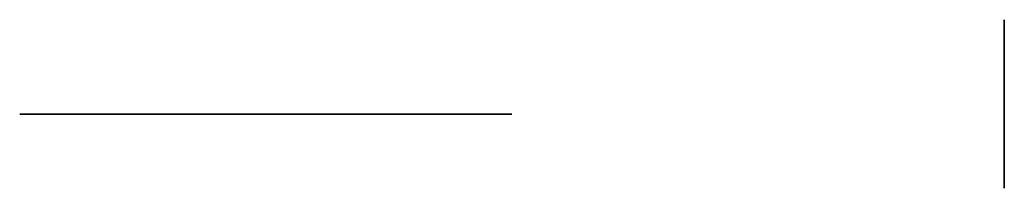
# Model space of a CAD drawing. Units: millimetres. Extents: x -353 to 348, y -527 to 903.
# Drawn here: x -252 to -182, y 647 to 659 of the extents above; entities that cross this region are included whole.
import ezdxf

# ---------------------------------------------------------------- set-up
doc = ezdxf.new("R2010")
doc.units = ezdxf.units.MM
doc.header["$MEASUREMENT"] = 0
doc.layers.add('Predeterminado', color=7, linetype='Continuous')

msp = doc.modelspace()

# ---------------------------------------------------------------- linework, layer by layer
at = {"layer": 'Predeterminado'}
for p, q in [((-181.91, 659.142, -3.007), (-181.91, 659.149, -3.215)), ((-181.91, 659.149, -3.215), (-181.91, 659.149, -3.424)), ((-181.91, 659.149, -3.424), (-181.91, 659.142, -3.632)), ((-181.91, 659.128, -2.799), (-181.91, 659.142, -3.007)), ((-181.91, 659.142, -3.632), (-181.91, 659.128, -3.839)), ((-181.91, 659.106, -2.592), (-181.91, 659.128, -2.799)), ((-181.91, 659.128, -3.839), (-181.91, 659.106, -4.047)), ((-181.91, 659.077, -2.386), (-181.91, 659.106, -2.592)), ((-181.91, 659.106, -4.047), (-181.91, 659.077, -4.253)), ((-181.91, 659.041, -2.181), (-181.91, 659.077, -2.386)), ((-181.91, 659.077, -4.253), (-181.91, 659.041, -4.458)), ((-181.91, 658.998, -1.977), (-181.91, 659.041, -2.181)), ((-181.91, 659.041, -4.458), (-181.91, 658.998, -4.662)), ((-181.91, 658.948, -1.775), (-181.91, 658.998, -1.977)), ((-181.91, 658.998, -4.662), (-181.91, 658.948, -4.864)), ((-181.91, 658.891, -1.575), (-181.91, 658.948, -1.775)), ((-181.91, 658.948, -4.864), (-181.91, 658.891, -5.064)), ((-181.91, 658.827, -1.376), (-181.91, 658.891, -1.575)), ((-181.91, 658.891, -5.064), (-181.91, 658.827, -5.262)), ((-181.91, 658.756, -1.181), (-181.91, 658.827, -1.376)), ((-181.91, 658.827, -5.262), (-181.91, 658.756, -5.458)), ((-181.91, 658.678, -0.987), (-181.91, 658.756, -1.181)), ((-181.91, 658.756, -5.458), (-181.91, 658.678, -5.652)), ((-181.91, 658.594, -0.797), (-181.91, 658.678, -0.987)), ((-181.91, 658.678, -5.652), (-181.91, 658.594, -5.842)), ((-181.91, 658.503, -0.609), (-181.91, 658.594, -0.797)), ((-181.91, 658.594, -5.842), (-181.91, 658.503, -6.029)), ((-181.91, 658.406, -0.425), (-181.91, 658.503, -0.609)), ((-181.91, 658.503, -6.029), (-181.91, 658.406, -6.214)), ((-181.91, 658.302, -0.245), (-181.91, 658.406, -0.425)), ((-181.91, 658.406, -6.214), (-181.91, 658.302, -6.394)), ((-181.91, 658.193, -0.068), (-181.91, 658.302, -0.245)), ((-181.91, 658.302, -6.394), (-181.91, 658.193, -6.571)), ((-181.91, 658.077, 0.105), (-181.91, 658.193, -0.068)), ((-181.91, 658.193, -6.571), (-181.91, 658.077, -6.744)), ((-181.91, 657.955, 0.274), (-181.91, 658.077, 0.105)), ((-181.91, 658.077, -6.744), (-181.91, 657.955, -6.913)), ((-181.91, 657.827, 0.439), (-181.91, 657.955, 0.274)), ((-181.91, 657.955, -6.913), (-181.91, 657.827, -7.078)), ((-181.91, 657.694, 0.599), (-181.91, 657.827, 0.439)), ((-181.91, 657.827, -7.078), (-181.91, 657.694, -7.238)), ((-181.91, 657.555, 0.754), (-181.91, 657.694, 0.599)), ((-181.91, 657.694, -7.238), (-181.91, 657.555, -7.393)), ((-181.91, 657.644, -3.085), (-181.91, 657.65, -3.241)), ((-181.91, 657.65, -3.241), (-181.91, 657.65, -3.398)), ((-181.91, 657.65, -3.398), (-181.91, 657.644, -3.554)), ((-181.91, 657.633, -2.929), (-181.91, 657.644, -3.085)), ((-181.91, 657.644, -3.554), (-181.91, 657.633, -3.709)), ((-181.91, 657.617, -2.774), (-181.91, 657.633, -2.929)), ((-181.91, 657.633, -3.709), (-181.91, 657.617, -3.865)), ((-181.91, 657.595, -2.619), (-181.91, 657.617, -2.774)), ((-181.91, 657.617, -3.865), (-181.91, 657.595, -4.02)), ((-181.91, 657.568, -2.465), (-181.91, 657.595, -2.619)), ((-181.91, 657.595, -4.02), (-181.91, 657.568, -4.173)), ((-181.91, 657.536, -2.313), (-181.91, 657.568, -2.465)), ((-181.91, 657.568, -4.173), (-181.91, 657.536, -4.326)), ((-181.91, 657.411, 0.905), (-181.91, 657.555, 0.754)), ((-181.91, 657.555, -7.393), (-181.91, 657.411, -7.544)), ((-181.91, 657.499, -2.161), (-181.91, 657.536, -2.313)), ((-181.91, 657.536, -4.326), (-181.91, 657.499, -4.478)), ((-181.91, 657.456, -2.011), (-181.91, 657.499, -2.161)), ((-181.91, 657.499, -4.478), (-181.91, 657.456, -4.628)), ((-181.91, 657.408, -1.862), (-181.91, 657.456, -2.011)), ((-181.91, 657.456, -4.628), (-181.91, 657.408, -4.777)), ((-181.91, 657.262, 1.05), (-181.91, 657.411, 0.905)), ((-181.91, 657.411, -7.544), (-181.91, 657.262, -7.689)), ((-181.91, 657.355, -1.715), (-181.91, 657.408, -1.862)), ((-181.91, 657.408, -4.777), (-181.91, 657.355, -4.924)), ((-181.91, 657.296, -1.57), (-181.91, 657.355, -1.715)), ((-181.91, 657.355, -4.924), (-181.91, 657.296, -5.069)), ((-181.91, 657.233, -1.427), (-181.91, 657.296, -1.57)), ((-181.91, 657.296, -5.069), (-181.91, 657.233, -5.211)), ((-181.91, 657.108, 1.19), (-181.91, 657.262, 1.05)), ((-181.91, 657.262, -7.689), (-181.91, 657.108, -7.829)), ((-181.91, 657.165, -1.287), (-181.91, 657.233, -1.427)), ((-181.91, 657.233, -5.211), (-181.91, 657.165, -5.352)), ((-181.91, 657.092, -1.149), (-181.91, 657.165, -1.287)), ((-181.91, 657.165, -5.352), (-181.91, 657.092, -5.49)), ((-181.91, 656.949, 1.325), (-181.91, 657.108, 1.19)), ((-181.91, 657.108, -7.829), (-181.91, 656.949, -7.964)), ((-181.91, 657.014, -1.013), (-181.91, 657.092, -1.149)), ((-181.91, 657.092, -5.49), (-181.91, 657.014, -5.626)), ((-181.91, 656.932, -0.881), (-181.91, 657.014, -1.013)), ((-181.91, 657.014, -5.626), (-181.91, 656.932, -5.758)), ((-181.91, 656.786, 1.454), (-181.91, 656.949, 1.325)), ((-181.91, 656.949, -7.964), (-181.91, 656.786, -8.093)), ((-181.91, 656.845, -0.751), (-181.91, 656.932, -0.881)), ((-181.91, 656.932, -5.758), (-181.91, 656.845, -5.888)), ((-181.91, 656.754, -0.624), (-181.91, 656.845, -0.751)), ((-181.91, 656.845, -5.888), (-181.91, 656.754, -6.015)), ((-181.91, 656.618, 1.577), (-181.91, 656.786, 1.454)), ((-181.91, 656.786, -8.093), (-181.91, 656.618, -8.216)), ((-181.91, 656.658, -0.501), (-181.91, 656.754, -0.624)), ((-181.91, 656.754, -6.015), (-181.91, 656.658, -6.138)), ((-181.91, 656.558, -0.381), (-181.91, 656.658, -0.501)), ((-181.91, 656.658, -6.138), (-181.91, 656.558, -6.258)), ((-181.91, 656.446, 1.695), (-181.91, 656.618, 1.577)), ((-181.91, 656.618, -8.216), (-181.91, 656.446, -8.333)), ((-181.91, 656.454, -0.264), (-181.91, 656.558, -0.381)), ((-181.91, 656.558, -6.258), (-181.91, 656.454, -6.375)), ((-181.91, 656.346, -0.151), (-181.91, 656.454, -0.264)), ((-181.91, 656.454, -6.375), (-181.91, 656.346, -6.488)), ((-181.91, 656.27, 1.806), (-181.91, 656.446, 1.695)), ((-181.91, 656.446, -8.333), (-181.91, 656.27, -8.445)), ((-181.91, 656.234, -0.042), (-181.91, 656.346, -0.151)), ((-181.91, 656.346, -6.488), (-181.91, 656.234, -6.597)), ((-181.91, 656.09, 1.911), (-181.91, 656.27, 1.806)), ((-181.91, 656.27, -8.445), (-181.91, 656.09, -8.55)), ((-181.91, 656.119, 0.063), (-181.91, 656.234, -0.042)), ((-181.91, 656.234, -6.597), (-181.91, 656.119, -6.702)), ((-181.91, 655.999, 0.164), (-181.91, 656.119, 0.063)), ((-181.91, 656.119, -6.702), (-181.91, 655.999, -6.803)), ((-181.91, 655.907, 2.01), (-181.91, 656.09, 1.911)), ((-181.91, 656.09, -8.55), (-181.91, 655.907, -8.649)), ((-181.91, 655.877, 0.261), (-181.91, 655.999, 0.164)), ((-181.91, 655.999, -6.803), (-181.91, 655.877, -6.899)), ((-181.91, 655.72, 2.102), (-181.91, 655.907, 2.01)), ((-181.91, 655.907, -8.649), (-181.91, 655.72, -8.741)), ((-181.91, 655.751, 0.353), (-181.91, 655.877, 0.261)), ((-181.91, 655.877, -6.899), (-181.91, 655.751, -6.992)), ((-181.91, 655.622, 0.441), (-181.91, 655.751, 0.353)), ((-181.91, 655.751, -6.992), (-181.91, 655.622, -7.08)), ((-181.91, 655.53, 2.188), (-181.91, 655.72, 2.102)), ((-181.91, 655.72, -8.741), (-181.91, 655.53, -8.827)), ((-181.91, 655.49, 0.525), (-181.91, 655.622, 0.441)), ((-181.91, 655.622, -7.08), (-181.91, 655.49, -7.163)), ((-181.91, 655.338, 2.268), (-181.91, 655.53, 2.188)), ((-181.91, 655.53, -8.827), (-181.91, 655.338, -8.906)), ((-181.91, 655.355, 0.603), (-181.91, 655.49, 0.525)), ((-181.91, 655.49, -7.163), (-181.91, 655.355, -7.242)), ((-181.91, 655.218, 0.678), (-181.91, 655.355, 0.603)), ((-181.91, 655.355, -7.242), (-181.91, 655.218, -7.316)), ((-181.91, 655.142, 2.34), (-181.91, 655.338, 2.268)), ((-181.91, 655.338, -8.906), (-181.91, 655.142, -8.979)), ((-181.91, 655.078, 0.747), (-181.91, 655.218, 0.678)), ((-181.91, 655.218, -7.316), (-181.91, 655.078, -7.386)), ((-181.91, 654.945, 2.406), (-181.91, 655.142, 2.34)), ((-181.91, 655.142, -8.979), (-181.91, 654.945, -9.045)), ((-181.91, 654.935, 0.811), (-181.91, 655.078, 0.747)), ((-181.91, 655.078, -7.386), (-181.91, 654.935, -7.45)), ((-181.91, 654.745, 2.465), (-181.91, 654.945, 2.406)), ((-181.91, 654.945, -9.045), (-181.91, 654.745, -9.104)), ((-181.91, 654.791, 0.871), (-181.91, 654.935, 0.811)), ((-181.91, 654.935, -7.45), (-181.91, 654.791, -7.51)), ((-181.91, 654.644, 0.925), (-181.91, 654.791, 0.871)), ((-181.91, 654.791, -7.51), (-181.91, 654.644, -7.564)), ((-181.91, 654.543, 2.517), (-181.91, 654.745, 2.465)), ((-181.91, 654.745, -9.104), (-181.91, 654.543, -9.155)), ((-181.91, 654.496, 0.975), (-181.91, 654.644, 0.925)), ((-181.91, 654.644, -7.564), (-181.91, 654.496, -7.613)), ((-181.91, 654.34, 2.561), (-181.91, 654.543, 2.517)), ((-181.91, 654.543, -9.155), (-181.91, 654.34, -9.2)), ((-181.91, 654.346, 1.019), (-181.91, 654.496, 0.975)), ((-181.91, 654.496, -7.613), (-181.91, 654.346, -7.658)), ((-181.91, 654.195, 1.058), (-181.91, 654.346, 1.019)), ((-181.91, 654.346, -7.658), (-181.91, 654.195, -7.696)), ((-181.91, 654.135, 2.599), (-181.91, 654.34, 2.561)), ((-181.91, 654.34, -9.2), (-181.91, 654.135, -9.238)), ((-181.91, 654.043, 1.091), (-181.91, 654.195, 1.058)), ((-181.91, 654.195, -7.696), (-181.91, 654.043, -7.73)), ((-181.91, 653.929, 2.63), (-181.91, 654.135, 2.599)), ((-181.91, 654.135, -9.238), (-181.91, 653.929, -9.269)), ((-181.91, 653.889, 1.12), (-181.91, 654.043, 1.091)), ((-181.91, 654.043, -7.73), (-181.91, 653.889, -7.758)), ((-181.91, 653.722, 2.653), (-181.91, 653.929, 2.63)), ((-181.91, 653.929, -9.269), (-181.91, 653.722, -9.292)), ((-181.91, 653.734, 1.143), (-181.91, 653.889, 1.12)), ((-181.91, 653.889, -7.758), (-181.91, 653.734, -7.781)), ((-181.91, 653.579, 1.16), (-181.91, 653.734, 1.143)), ((-181.91, 653.734, -7.781), (-181.91, 653.579, -7.799)), ((-181.91, 653.515, 2.67), (-181.91, 653.722, 2.653)), ((-181.91, 653.722, -9.292), (-181.91, 653.515, -9.308)), ((-181.91, 653.423, 1.172), (-181.91, 653.579, 1.16)), ((-181.91, 653.579, -7.799), (-181.91, 653.423, -7.811)), ((-181.91, 653.306, 2.679), (-181.91, 653.515, 2.67)), ((-181.91, 653.515, -9.308), (-181.91, 653.306, -9.317)), ((-181.91, 653.267, 1.179), (-181.91, 653.423, 1.172)), ((-181.91, 653.423, -7.811), (-181.91, 653.267, -7.818)), ((-181.91, 653.098, 2.68), (-181.91, 653.306, 2.679)), ((-181.91, 653.306, -9.317), (-181.91, 653.098, -9.319)), ((-181.91, 653.111, 1.18), (-181.91, 653.267, 1.179)), ((-181.91, 653.267, -7.818), (-181.91, 653.111, -7.819)), ((-181.91, 652.955, 1.176), (-181.91, 653.111, 1.18)), ((-181.91, 653.111, -7.819), (-181.91, 652.955, -7.815)), ((-250.91, 652.421, -33.319), (-251.91, 652.421, -33.319)), ((-251.91, 652.421, -33.319), (-251.91, 652.421, 11.681)), ((-251.91, 652.421, 11.681), (-251.907, 652.421, 11.856)), ((-251.907, 652.421, 11.856), (-251.897, 652.421, 12.031)), ((-251.897, 652.421, 12.031), (-251.882, 652.421, 12.206)), ((-251.882, 652.421, 12.206), (-251.861, 652.421, 12.38)), ((-251.861, 652.421, 12.38), (-251.833, 652.421, 12.553)), ((-251.833, 652.421, 12.553), (-251.8, 652.421, 12.725)), ((-251.8, 652.421, 12.725), (-251.761, 652.421, 12.896)), ((-251.761, 652.421, 12.896), (-251.715, 652.421, 13.065)), ((-251.715, 652.421, 13.065), (-251.664, 652.421, 13.233)), ((-251.664, 652.421, 13.233), (-251.607, 652.421, 13.398)), ((-251.607, 652.421, 13.398), (-251.544, 652.421, 13.562)), ((-251.544, 652.421, 13.562), (-251.476, 652.421, 13.724)), ((-251.476, 652.421, 13.724), (-251.402, 652.421, 13.882)), ((-251.402, 652.421, 13.882), (-251.322, 652.421, 14.039)), ((-251.322, 652.421, 14.039), (-251.237, 652.421, 14.192)), ((-251.237, 652.421, 14.192), (-251.147, 652.421, 14.342)), ((-251.147, 652.421, 14.342), (-251.052, 652.421, 14.489)), ((-251.052, 652.421, 14.489), (-250.951, 652.421, 14.633)), ((-250.951, 652.421, 14.633), (-250.846, 652.421, 14.773)), ((-250.93, 652.421, 12.296), (-250.934, 652.421, 12.173)), ((-250.934, 652.421, 12.173), (-250.934, 652.421, 12.049)), ((-250.934, 652.421, 12.049), (-250.93, 652.421, 11.926)), ((-250.921, 652.421, 12.419), (-250.93, 652.421, 12.296)), ((-250.93, 652.421, 11.926), (-250.922, 652.421, 11.803)), ((-250.922, 652.421, 11.803), (-250.91, 652.421, 11.681)), ((-250.908, 652.421, 12.542), (-250.921, 652.421, 12.419)), ((-250.91, 652.421, 11.681), (-250.91, 652.421, -33.319)), ((-250.891, 652.421, 12.664), (-250.908, 652.421, 12.542)), ((-250.87, 652.421, 12.785), (-250.891, 652.421, 12.664)), ((-250.844, 652.421, 12.906), (-250.87, 652.421, 12.785)), ((-250.846, 652.421, 14.773), (-250.736, 652.421, 14.91)), ((-250.814, 652.421, 13.025), (-250.844, 652.421, 12.906)), ((-250.781, 652.421, 13.144), (-250.814, 652.421, 13.025)), ((-250.743, 652.421, 13.261), (-250.781, 652.421, 13.144)), ((-250.701, 652.421, 13.377), (-250.743, 652.421, 13.261)), ((-250.736, 652.421, 14.91), (-250.621, 652.421, 15.042)), ((-250.655, 652.421, 13.492), (-250.701, 652.421, 13.377)), ((-250.605, 652.421, 13.605), (-250.655, 652.421, 13.492)), ((-250.621, 652.421, 15.042), (-250.502, 652.421, 15.17)), ((-250.552, 652.421, 13.716), (-250.605, 652.421, 13.605)), ((-250.494, 652.421, 13.825), (-250.552, 652.421, 13.716)), ((-250.502, 652.421, 15.17), (-250.378, 652.421, 15.294)), ((-250.433, 652.421, 13.932), (-250.494, 652.421, 13.825)), ((-250.368, 652.421, 14.037), (-250.433, 652.421, 13.932)), ((-250.378, 652.421, 15.294), (-250.25, 652.421, 15.414)), ((-250.3, 652.421, 14.139), (-250.368, 652.421, 14.037)), ((-250.228, 652.421, 14.239), (-250.3, 652.421, 14.139)), ((-250.25, 652.421, 15.414), (-250.117, 652.421, 15.529)), ((-250.153, 652.421, 14.337), (-250.228, 652.421, 14.239)), ((-250.074, 652.421, 14.432), (-250.153, 652.421, 14.337)), ((-250.117, 652.421, 15.529), (-249.981, 652.421, 15.64)), ((-249.992, 652.421, 14.524), (-250.074, 652.421, 14.432)), ((-249.907, 652.421, 14.614), (-249.992, 652.421, 14.524)), ((-249.981, 652.421, 15.64), (-249.841, 652.421, 15.745)), ((-249.819, 652.421, 14.7), (-249.907, 652.421, 14.614)), ((-249.841, 652.421, 15.745), (-249.698, 652.421, 15.846)), ((-249.728, 652.421, 14.783), (-249.819, 652.421, 14.7)), ((-249.634, 652.421, 14.863), (-249.728, 652.421, 14.783)), ((-249.698, 652.421, 15.846), (-249.551, 652.421, 15.942)), ((-249.538, 652.421, 14.94), (-249.634, 652.421, 14.863)), ((-249.551, 652.421, 15.942), (-249.401, 652.421, 16.032)), ((-249.439, 652.421, 15.014), (-249.538, 652.421, 14.94)), ((-249.337, 652.421, 15.084), (-249.439, 652.421, 15.014)), ((-249.401, 652.421, 16.032), (-249.248, 652.421, 16.117)), ((-249.234, 652.421, 15.15), (-249.337, 652.421, 15.084)), ((-249.248, 652.421, 16.117), (-249.092, 652.421, 16.197)), ((-249.127, 652.421, 15.213), (-249.234, 652.421, 15.15)), ((-249.019, 652.421, 15.272), (-249.127, 652.421, 15.213)), ((-249.092, 652.421, 16.197), (-248.933, 652.421, 16.271)), ((-248.909, 652.421, 15.327), (-249.019, 652.421, 15.272)), ((-248.933, 652.421, 16.271), (-248.771, 652.421, 16.34)), ((-248.797, 652.421, 15.379), (-248.909, 652.421, 15.327)), ((-248.683, 652.421, 15.426), (-248.797, 652.421, 15.379)), ((-248.771, 652.421, 16.34), (-248.608, 652.421, 16.403)), ((-248.568, 652.421, 15.47), (-248.683, 652.421, 15.426)), ((-248.608, 652.421, 16.403), (-248.442, 652.421, 16.461)), ((-248.451, 652.421, 15.51), (-248.568, 652.421, 15.47)), ((-248.333, 652.421, 15.545), (-248.451, 652.421, 15.51)), ((-248.442, 652.421, 16.461), (-248.275, 652.421, 16.512)), ((-248.214, 652.421, 15.577), (-248.333, 652.421, 15.545)), ((-248.275, 652.421, 16.512), (-248.105, 652.421, 16.558)), ((-248.094, 652.421, 15.604), (-248.214, 652.421, 15.577)), ((-248.105, 652.421, 16.558), (-247.935, 652.421, 16.597)), ((-247.973, 652.421, 15.628), (-248.094, 652.421, 15.604)), ((-247.851, 652.421, 15.647), (-247.973, 652.421, 15.628)), ((-247.935, 652.421, 16.597), (-247.763, 652.421, 16.631)), ((-247.729, 652.421, 15.661), (-247.851, 652.421, 15.647)), ((-247.763, 652.421, 16.631), (-247.59, 652.421, 16.659)), ((-247.606, 652.421, 15.672), (-247.729, 652.421, 15.661)), ((-247.483, 652.421, 15.678), (-247.606, 652.421, 15.672)), ((-247.59, 652.421, 16.659), (-247.416, 652.421, 16.681)), ((-247.359, 652.421, 15.681), (-247.483, 652.421, 15.678)), ((-247.416, 652.421, 16.681), (-242.347, 652.421, 16.681)), ((-242.347, 652.421, 15.681), (-247.359, 652.421, 15.681)), ((-242.347, 652.421, 16.681), (-242.176, 652.421, 16.683)), ((-242.142, 652.421, 15.684), (-242.347, 652.421, 15.681)), ((-242.176, 652.421, 16.683), (-242.006, 652.421, 16.692)), ((-241.938, 652.421, 15.694), (-242.142, 652.421, 15.684)), ((-242.006, 652.421, 16.692), (-241.837, 652.421, 16.707)), ((-241.735, 652.421, 15.712), (-241.938, 652.421, 15.694)), ((-241.837, 652.421, 16.707), (-241.668, 652.421, 16.727)), ((-241.532, 652.421, 15.736), (-241.735, 652.421, 15.712)), ((-241.668, 652.421, 16.727), (-241.499, 652.421, 16.753)), ((-241.33, 652.421, 15.767), (-241.532, 652.421, 15.736)), ((-241.499, 652.421, 16.753), (-241.332, 652.421, 16.785)), ((-241.332, 652.421, 16.785), (-241.166, 652.421, 16.822)), ((-241.129, 652.421, 15.805), (-241.33, 652.421, 15.767)), ((-241.166, 652.421, 16.822), (-241.001, 652.421, 16.865)), ((-240.93, 652.421, 15.85), (-241.129, 652.421, 15.805)), ((-241.001, 652.421, 16.865), (-240.838, 652.421, 16.914)), ((-240.732, 652.421, 15.902), (-240.93, 652.421, 15.85)), ((-240.838, 652.421, 16.914), (-240.677, 652.421, 16.968)), ((-240.536, 652.421, 15.96), (-240.732, 652.421, 15.902)), ((-240.677, 652.421, 16.968), (-240.517, 652.421, 17.027)), ((-240.343, 652.421, 16.025), (-240.536, 652.421, 15.96)), ((-240.517, 652.421, 17.027), (-240.36, 652.421, 17.092)), ((-240.36, 652.421, 17.092), (-240.205, 652.421, 17.163)), ((-240.151, 652.421, 16.097), (-240.343, 652.421, 16.025)), ((-240.205, 652.421, 17.163), (-240.052, 652.421, 17.238)), ((-239.962, 652.421, 16.175), (-240.151, 652.421, 16.097)), ((-240.052, 652.421, 17.238), (-239.902, 652.421, 17.319)), ((-239.776, 652.421, 16.259), (-239.962, 652.421, 16.175)), ((-239.902, 652.421, 17.319), (-239.755, 652.421, 17.405)), ((-239.593, 652.421, 16.35), (-239.776, 652.421, 16.259)), ((-239.755, 652.421, 17.405), (-239.611, 652.421, 17.495)), ((-239.611, 652.421, 17.495), (-239.47, 652.421, 17.591)), ((-239.413, 652.421, 16.447), (-239.593, 652.421, 16.35)), ((-239.47, 652.421, 17.591), (-239.332, 652.421, 17.691)), ((-239.237, 652.421, 16.549), (-239.413, 652.421, 16.447)), ((-239.332, 652.421, 17.691), (-239.198, 652.421, 17.796)), ((-239.064, 652.421, 16.658), (-239.237, 652.421, 16.549)), ((-239.198, 652.421, 17.796), (-239.068, 652.421, 17.906)), ((-239.068, 652.421, 17.906), (-238.941, 652.421, 18.019)), ((-238.895, 652.421, 16.773), (-239.064, 652.421, 16.658)), ((-238.941, 652.421, 18.019), (-238.819, 652.421, 18.138)), ((-238.73, 652.421, 16.893), (-238.895, 652.421, 16.773)), ((-238.819, 652.421, 18.138), (-238.7, 652.421, 18.26)), ((-238.569, 652.421, 17.019), (-238.73, 652.421, 16.893)), ((-238.7, 652.421, 18.26), (-238.586, 652.421, 18.386)), ((-238.586, 652.421, 18.386), (-238.476, 652.421, 18.516)), ((-238.412, 652.421, 17.151), (-238.569, 652.421, 17.019)), ((-238.476, 652.421, 18.516), (-238.37, 652.421, 18.649)), ((-238.26, 652.421, 17.287), (-238.412, 652.421, 17.151)), ((-238.37, 652.421, 18.649), (-238.269, 652.421, 18.787)), ((-238.269, 652.421, 18.787), (-238.173, 652.421, 18.927)), ((-238.113, 652.421, 17.429), (-238.26, 652.421, 17.287)), ((-238.173, 652.421, 18.927), (-238.082, 652.421, 19.071)), ((-237.971, 652.421, 17.576), (-238.113, 652.421, 17.429)), ((-238.082, 652.421, 19.071), (-237.995, 652.421, 19.218)), ((-237.995, 652.421, 19.218), (-237.914, 652.421, 19.367)), ((-237.834, 652.421, 17.727), (-237.971, 652.421, 17.576)), ((-237.914, 652.421, 19.367), (-237.838, 652.421, 19.519)), ((-237.838, 652.421, 19.519), (-237.767, 652.421, 19.674)), ((-237.702, 652.421, 17.883), (-237.834, 652.421, 17.727)), ((-237.767, 652.421, 19.674), (-237.701, 652.421, 19.831)), ((-237.575, 652.421, 18.043), (-237.702, 652.421, 17.883)), ((-237.701, 652.421, 19.831), (-237.641, 652.421, 19.99)), ((-237.641, 652.421, 19.99), (-237.586, 652.421, 20.152)), ((-237.586, 652.421, 20.152), (-237.537, 652.421, 20.315)), ((-237.454, 652.421, 18.208), (-237.575, 652.421, 18.043)), ((-237.537, 652.421, 20.315), (-237.493, 652.421, 20.479)), ((-237.493, 652.421, 20.479), (-237.455, 652.421, 20.645)), ((-237.455, 652.421, 20.645), (-237.423, 652.421, 20.812)), ((-237.338, 652.421, 18.376), (-237.454, 652.421, 18.208)), ((-237.423, 652.421, 20.812), (-234.778, 652.421, 35.812)), ((-237.229, 652.421, 18.549), (-237.338, 652.421, 18.376)), ((-237.125, 652.421, 18.725), (-237.229, 652.421, 18.549)), ((-237.028, 652.421, 18.904), (-237.125, 652.421, 18.725)), ((-236.936, 652.421, 19.087), (-237.028, 652.421, 18.904)), ((-236.851, 652.421, 19.273), (-236.936, 652.421, 19.087)), ((-236.772, 652.421, 19.461), (-236.851, 652.421, 19.273)), ((-236.7, 652.421, 19.652), (-236.772, 652.421, 19.461)), ((-236.634, 652.421, 19.846), (-236.7, 652.421, 19.652)), ((-236.575, 652.421, 20.041), (-236.634, 652.421, 19.846)), ((-236.522, 652.421, 20.239), (-236.575, 652.421, 20.041)), ((-236.477, 652.421, 20.438), (-236.522, 652.421, 20.239)), ((-236.438, 652.421, 20.639), (-236.477, 652.421, 20.438)), ((-233.793, 652.421, 35.639), (-236.438, 652.421, 20.639)), ((-234.778, 652.421, 35.812), (-234.745, 652.421, 35.983)), ((-234.745, 652.421, 35.983), (-234.706, 652.421, 36.151)), ((-234.706, 652.421, 36.151), (-234.661, 652.421, 36.319)), ((-234.661, 652.421, 36.319), (-234.61, 652.421, 36.485)), ((-234.61, 652.421, 36.485), (-234.554, 652.421, 36.649)), ((-234.554, 652.421, 36.649), (-234.492, 652.421, 36.811)), ((-234.492, 652.421, 36.811), (-234.425, 652.421, 36.97)), ((-234.425, 652.421, 36.97), (-234.352, 652.421, 37.128)), ((-234.352, 652.421, 37.128), (-234.273, 652.421, 37.282)), ((-234.273, 652.421, 37.282), (-234.19, 652.421, 37.434)), ((-234.19, 652.421, 37.434), (-234.101, 652.421, 37.583)), ((-234.101, 652.421, 37.583), (-234.007, 652.421, 37.728)), ((-234.007, 652.421, 37.728), (-233.908, 652.421, 37.871)), ((-233.908, 652.421, 37.871), (-233.804, 652.421, 38.009)), ((-233.804, 652.421, 38.009), (-233.695, 652.421, 38.145)), ((-233.775, 652.421, 35.766), (-233.793, 652.421, 35.639)), ((-233.752, 652.421, 35.893), (-233.775, 652.421, 35.766)), ((-233.725, 652.421, 36.019), (-233.752, 652.421, 35.893)), ((-233.693, 652.421, 36.144), (-233.725, 652.421, 36.019)), ((-233.695, 652.421, 38.145), (-233.582, 652.421, 38.276)), ((-233.658, 652.421, 36.267), (-233.693, 652.421, 36.144)), ((-233.618, 652.421, 36.39), (-233.658, 652.421, 36.267)), ((-233.573, 652.421, 36.511), (-233.618, 652.421, 36.39)), ((-233.582, 652.421, 38.276), (-233.464, 652.421, 38.403)), ((-233.525, 652.421, 36.63), (-233.573, 652.421, 36.511)), ((-233.473, 652.421, 36.748), (-233.525, 652.421, 36.63)), ((-233.416, 652.421, 36.864), (-233.473, 652.421, 36.748)), ((-233.464, 652.421, 38.403), (-233.342, 652.421, 38.526)), ((-233.356, 652.421, 36.978), (-233.416, 652.421, 36.864)), ((-233.292, 652.421, 37.089), (-233.356, 652.421, 36.978)), ((-233.342, 652.421, 38.526), (-233.216, 652.421, 38.645)), ((-233.224, 652.421, 37.199), (-233.292, 652.421, 37.089)), ((-233.152, 652.421, 37.306), (-233.224, 652.421, 37.199)), ((-233.216, 652.421, 38.645), (-233.085, 652.421, 38.759)), ((-233.077, 652.421, 37.41), (-233.152, 652.421, 37.306)), ((-233.085, 652.421, 38.759), (-232.951, 652.421, 38.869)), ((-232.998, 652.421, 37.512), (-233.077, 652.421, 37.41)), ((-232.916, 652.421, 37.611), (-232.998, 652.421, 37.512)), ((-232.951, 652.421, 38.869), (-232.813, 652.421, 38.974)), ((-232.83, 652.421, 37.707), (-232.916, 652.421, 37.611)), ((-232.741, 652.421, 37.8), (-232.83, 652.421, 37.707)), ((-232.813, 652.421, 38.974), (-232.672, 652.421, 39.074)), ((-232.649, 652.421, 37.89), (-232.741, 652.421, 37.8)), ((-232.672, 652.421, 39.074), (-232.527, 652.421, 39.169)), ((-232.554, 652.421, 37.977), (-232.649, 652.421, 37.89)), ((-232.455, 652.421, 38.06), (-232.554, 652.421, 37.977)), ((-232.527, 652.421, 39.169), (-232.379, 652.421, 39.26)), ((-232.355, 652.421, 38.14), (-232.455, 652.421, 38.06)), ((-232.379, 652.421, 39.26), (-232.228, 652.421, 39.344)), ((-232.251, 652.421, 38.217), (-232.355, 652.421, 38.14)), ((-232.145, 652.421, 38.29), (-232.251, 652.421, 38.217)), ((-232.228, 652.421, 39.344), (-232.074, 652.421, 39.424)), ((-232.036, 652.421, 38.359), (-232.145, 652.421, 38.29)), ((-232.074, 652.421, 39.424), (-231.917, 652.421, 39.498)), ((-231.925, 652.421, 38.424), (-232.036, 652.421, 38.359)), ((-231.812, 652.421, 38.486), (-231.925, 652.421, 38.424)), ((-231.917, 652.421, 39.498), (-231.758, 652.421, 39.567)), ((-231.697, 652.421, 38.543), (-231.812, 652.421, 38.486)), ((-231.758, 652.421, 39.567), (-231.597, 652.421, 39.63)), ((-231.58, 652.421, 38.597), (-231.697, 652.421, 38.543)), ((-231.597, 652.421, 39.63), (-231.433, 652.421, 39.688)), ((-231.461, 652.421, 38.647), (-231.58, 652.421, 38.597)), ((-231.34, 652.421, 38.692), (-231.461, 652.421, 38.647)), ((-231.433, 652.421, 39.688), (-231.268, 652.421, 39.74)), ((-231.218, 652.421, 38.733), (-231.34, 652.421, 38.692)), ((-231.268, 652.421, 39.74), (-231.101, 652.421, 39.786)), ((-231.095, 652.421, 38.77), (-231.218, 652.421, 38.733)), ((-231.101, 652.421, 39.786), (-230.932, 652.421, 39.826)), ((-230.971, 652.421, 38.803), (-231.095, 652.421, 38.77)), ((-230.845, 652.421, 38.832), (-230.971, 652.421, 38.803)), ((-230.932, 652.421, 39.826), (-230.762, 652.421, 39.861)), ((-230.718, 652.421, 38.856), (-230.845, 652.421, 38.832)), ((-230.762, 652.421, 39.861), (-230.591, 652.421, 39.889)), ((-230.591, 652.421, 38.876), (-230.718, 652.421, 38.856)), ((-230.591, 652.421, 39.889), (-219.86, 652.421, 41.49)), ((-216.91, 652.421, 40.761), (-230.591, 652.421, 38.876)), ((-219.86, 652.421, 41.49), (-219.273, 652.421, 41.568)), ((-219.273, 652.421, 41.568), (-218.684, 652.421, 41.63)), ((-218.684, 652.421, 41.63), (-218.093, 652.421, 41.674)), ((-218.093, 652.421, 41.674), (-217.502, 652.421, 41.7)), ((-217.502, 652.421, 41.7), (-216.91, 652.421, 41.709)), ((-216.91, 652.421, 41.709), (-216.91, 652.421, 40.761)), ((-181.91, 652.89, 2.675), (-181.91, 653.098, 2.68)), ((-181.91, 653.098, -9.319), (-181.91, 652.89, -9.314)), ((-181.91, 652.799, 1.167), (-181.91, 652.955, 1.176)), ((-181.91, 652.955, -7.815), (-181.91, 652.799, -7.806)), ((-181.91, 652.682, 2.662), (-181.91, 652.89, 2.675)), ((-181.91, 652.89, -9.314), (-181.91, 652.682, -9.301)), ((-181.91, 652.644, 1.152), (-181.91, 652.799, 1.167)), ((-181.91, 652.799, -7.806), (-181.91, 652.644, -7.791)), ((-181.91, 652.475, 2.642), (-181.91, 652.682, 2.662)), ((-181.91, 652.682, -9.301), (-181.91, 652.475, -9.281)), ((-181.91, 652.489, 1.132), (-181.91, 652.644, 1.152)), ((-181.91, 652.644, -7.791), (-181.91, 652.489, -7.771)), ((-181.91, 652.335, 1.106), (-181.91, 652.489, 1.132)), ((-181.91, 652.489, -7.771), (-181.91, 652.335, -7.745)), ((-181.91, 652.268, 2.615), (-181.91, 652.475, 2.642)), ((-181.91, 652.475, -9.281), (-181.91, 652.268, -9.254)), ((-181.91, 652.182, 1.075), (-181.91, 652.335, 1.106)), ((-181.91, 652.335, -7.745), (-181.91, 652.182, -7.714)), ((-181.91, 652.063, 2.581), (-181.91, 652.268, 2.615)), ((-181.91, 652.268, -9.254), (-181.91, 652.063, -9.22)), ((-181.91, 652.03, 1.039), (-181.91, 652.182, 1.075)), ((-181.91, 652.182, -7.714), (-181.91, 652.03, -7.678)), ((-181.91, 651.859, 2.54), (-181.91, 652.063, 2.581)), ((-181.91, 652.063, -9.22), (-181.91, 651.859, -9.179)), ((-181.91, 651.879, 0.997), (-181.91, 652.03, 1.039)), ((-181.91, 652.03, -7.678), (-181.91, 651.879, -7.636)), ((-181.91, 651.73, 0.951), (-181.91, 651.879, 0.997)), ((-181.91, 651.879, -7.636), (-181.91, 651.73, -7.589)), ((-181.91, 651.656, 2.492), (-181.91, 651.859, 2.54)), ((-181.91, 651.859, -9.179), (-181.91, 651.656, -9.13)), ((-181.91, 651.583, 0.899), (-181.91, 651.73, 0.951)), ((-181.91, 651.73, -7.589), (-181.91, 651.583, -7.538)), ((-181.91, 651.455, 2.436), (-181.91, 651.656, 2.492)), ((-181.91, 651.656, -9.13), (-181.91, 651.455, -9.075)), ((-181.91, 651.437, 0.842), (-181.91, 651.583, 0.899)), ((-181.91, 651.583, -7.538), (-181.91, 651.437, -7.481)), ((-181.91, 651.257, 2.374), (-181.91, 651.455, 2.436)), ((-181.91, 651.455, -9.075), (-181.91, 651.257, -9.013)), ((-181.91, 651.294, 0.78), (-181.91, 651.437, 0.842)), ((-181.91, 651.437, -7.481), (-181.91, 651.294, -7.419)), ((-181.91, 651.153, 0.713), (-181.91, 651.294, 0.78)), ((-181.91, 651.294, -7.419), (-181.91, 651.153, -7.352)), ((-181.91, 651.06, 2.305), (-181.91, 651.257, 2.374)), ((-181.91, 651.257, -9.013), (-181.91, 651.06, -8.944)), ((-181.91, 651.014, 0.641), (-181.91, 651.153, 0.713)), ((-181.91, 651.153, -7.352), (-181.91, 651.014, -7.28)), ((-181.91, 650.866, 2.229), (-181.91, 651.06, 2.305)), ((-181.91, 651.06, -8.944), (-181.91, 650.866, -8.868)), ((-181.91, 650.878, 0.565), (-181.91, 651.014, 0.641)), ((-181.91, 651.014, -7.28), (-181.91, 650.878, -7.203)), ((-181.91, 650.744, 0.483), (-181.91, 650.878, 0.565)), ((-181.91, 650.878, -7.203), (-181.91, 650.744, -7.122)), ((-181.91, 650.675, 2.146), (-181.91, 650.866, 2.229)), ((-181.91, 650.866, -8.868), (-181.91, 650.675, -8.785)), ((-181.91, 650.614, 0.398), (-181.91, 650.744, 0.483)), ((-181.91, 650.744, -7.122), (-181.91, 650.614, -7.036)), ((-181.91, 650.487, 2.057), (-181.91, 650.675, 2.146)), ((-181.91, 650.675, -8.785), (-181.91, 650.487, -8.696)), ((-181.91, 650.486, 0.307), (-181.91, 650.614, 0.398)), ((-181.91, 650.614, -7.036), (-181.91, 650.486, -6.946)), ((-181.91, 650.302, 1.961), (-181.91, 650.487, 2.057)), ((-181.91, 650.487, -8.696), (-181.91, 650.302, -8.6)), ((-181.91, 650.362, 0.213), (-181.91, 650.486, 0.307)), ((-181.91, 650.486, -6.946), (-181.91, 650.362, -6.852)), ((-181.91, 650.241, 0.114), (-181.91, 650.362, 0.213)), ((-181.91, 650.362, -6.852), (-181.91, 650.241, -6.753)), ((-181.91, 650.12, 1.859), (-181.91, 650.302, 1.961)), ((-181.91, 650.302, -8.6), (-181.91, 650.12, -8.498)), ((-181.91, 650.124, 0.011), (-181.91, 650.241, 0.114)), ((-181.91, 650.241, -6.753), (-181.91, 650.124, -6.65)), ((-181.91, 650.01, -0.096), (-181.91, 650.124, 0.011)), ((-181.91, 650.124, -6.65), (-181.91, 650.01, -6.543)), ((-181.91, 649.942, 1.751), (-181.91, 650.12, 1.859)), ((-181.91, 650.12, -8.498), (-181.91, 649.942, -8.39)), ((-181.91, 649.9, -0.207), (-181.91, 650.01, -0.096)), ((-181.91, 650.01, -6.543), (-181.91, 649.9, -6.432)), ((-181.91, 649.768, 1.637), (-181.91, 649.942, 1.751)), ((-181.91, 649.942, -8.39), (-181.91, 649.768, -8.275)), ((-181.91, 649.794, -0.322), (-181.91, 649.9, -0.207)), ((-181.91, 649.9, -6.432), (-181.91, 649.794, -6.317)), ((-181.91, 649.692, -0.44), (-181.91, 649.794, -0.322)), ((-181.91, 649.794, -6.317), (-181.91, 649.692, -6.199)), ((-181.91, 649.598, 1.516), (-181.91, 649.768, 1.637)), ((-181.91, 649.768, -8.275), (-181.91, 649.598, -8.155)), ((-181.91, 649.594, -0.562), (-181.91, 649.692, -0.44)), ((-181.91, 649.692, -6.199), (-181.91, 649.594, -6.077)), ((-181.91, 649.433, 1.39), (-181.91, 649.598, 1.516)), ((-181.91, 649.598, -8.155), (-181.91, 649.433, -8.029)), ((-181.91, 649.501, -0.687), (-181.91, 649.594, -0.562)), ((-181.91, 649.594, -6.077), (-181.91, 649.501, -5.952)), ((-181.91, 649.411, -0.815), (-181.91, 649.501, -0.687)), ((-181.91, 649.501, -5.952), (-181.91, 649.411, -5.824)), ((-181.91, 649.271, 1.258), (-181.91, 649.433, 1.39)), ((-181.91, 649.433, -8.029), (-181.91, 649.271, -7.897)), ((-181.91, 649.327, -0.947), (-181.91, 649.411, -0.815)), ((-181.91, 649.411, -5.824), (-181.91, 649.327, -5.692)), ((-181.91, 649.247, -1.081), (-181.91, 649.327, -0.947)), ((-181.91, 649.327, -5.692), (-181.91, 649.247, -5.558)), ((-181.91, 649.115, 1.121), (-181.91, 649.271, 1.258)), ((-181.91, 649.271, -7.897), (-181.91, 649.115, -7.76)), ((-181.91, 649.171, -1.218), (-181.91, 649.247, -1.081)), ((-181.91, 649.247, -5.558), (-181.91, 649.171, -5.421)), ((-181.91, 649.101, -1.357), (-181.91, 649.171, -1.218)), ((-181.91, 649.171, -5.421), (-181.91, 649.101, -5.282)), ((-181.91, 648.963, 0.978), (-181.91, 649.115, 1.121)), ((-181.91, 649.115, -7.76), (-181.91, 648.963, -7.617)), ((-181.91, 649.035, -1.499), (-181.91, 649.101, -1.357)), ((-181.91, 649.101, -5.282), (-181.91, 649.035, -5.14)), ((-181.91, 648.974, -1.643), (-181.91, 649.035, -1.499)), ((-181.91, 649.035, -5.14), (-181.91, 648.974, -4.996)), ((-181.91, 648.919, -1.788), (-181.91, 648.974, -1.643)), ((-181.91, 648.974, -4.996), (-181.91, 648.919, -4.85)), ((-181.91, 648.817, 0.83), (-181.91, 648.963, 0.978)), ((-181.91, 648.963, -7.617), (-181.91, 648.817, -7.469)), ((-181.91, 648.868, -1.936), (-181.91, 648.919, -1.788)), ((-181.91, 648.919, -4.85), (-181.91, 648.868, -4.703)), ((-181.91, 648.823, -2.086), (-181.91, 648.868, -1.936)), ((-181.91, 648.868, -4.703), (-181.91, 648.823, -4.553)), ((-181.91, 648.782, -2.237), (-181.91, 648.823, -2.086)), ((-181.91, 648.823, -4.553), (-181.91, 648.782, -4.402)), ((-181.91, 648.675, 0.677), (-181.91, 648.817, 0.83)), ((-181.91, 648.817, -7.469), (-181.91, 648.675, -7.316)), ((-181.91, 648.748, -2.389), (-181.91, 648.782, -2.237)), ((-181.91, 648.782, -4.402), (-181.91, 648.748, -4.25)), ((-181.91, 648.718, -2.542), (-181.91, 648.748, -2.389)), ((-181.91, 648.748, -4.25), (-181.91, 648.718, -4.097)), ((-181.91, 648.694, -2.697), (-181.91, 648.718, -2.542)), ((-181.91, 648.718, -4.097), (-181.91, 648.694, -3.942)), ((-181.91, 648.675, -2.852), (-181.91, 648.694, -2.697)), ((-181.91, 648.694, -3.942), (-181.91, 648.675, -3.787)), ((-181.91, 648.539, 0.52), (-181.91, 648.675, 0.677)), ((-181.91, 648.675, -7.316), (-181.91, 648.539, -7.158)), ((-181.91, 648.661, -3.007), (-181.91, 648.675, -2.852)), ((-181.91, 648.675, -3.787), (-181.91, 648.661, -3.632)), ((-181.91, 648.653, -3.163), (-181.91, 648.661, -3.007)), ((-181.91, 648.661, -3.632), (-181.91, 648.653, -3.476)), ((-181.91, 648.65, -3.319), (-181.91, 648.653, -3.163)), ((-181.91, 648.653, -3.476), (-181.91, 648.65, -3.319)), ((-181.91, 648.409, 0.357), (-181.91, 648.539, 0.52)), ((-181.91, 648.539, -7.158), (-181.91, 648.409, -6.996)), ((-181.91, 648.284, 0.19), (-181.91, 648.409, 0.357)), ((-181.91, 648.409, -6.996), (-181.91, 648.284, -6.829)), ((-181.91, 648.165, 0.019), (-181.91, 648.284, 0.19)), ((-181.91, 648.284, -6.829), (-181.91, 648.165, -6.658)), ((-181.91, 648.052, -0.156), (-181.91, 648.165, 0.019)), ((-181.91, 648.165, -6.658), (-181.91, 648.052, -6.483)), ((-181.91, 647.945, -0.334), (-181.91, 648.052, -0.156)), ((-181.91, 648.052, -6.483), (-181.91, 647.945, -6.304)), ((-181.91, 647.845, -0.517), (-181.91, 647.945, -0.334)), ((-181.91, 647.945, -6.304), (-181.91, 647.845, -6.122)), ((-181.91, 647.751, -0.703), (-181.91, 647.845, -0.517)), ((-181.91, 647.845, -6.122), (-181.91, 647.751, -5.936)), ((-181.91, 647.663, -0.892), (-181.91, 647.751, -0.703)), ((-181.91, 647.751, -5.936), (-181.91, 647.663, -5.747)), ((-181.91, 647.582, -1.084), (-181.91, 647.663, -0.892)), ((-181.91, 647.663, -5.747), (-181.91, 647.582, -5.555)), ((-181.91, 647.508, -1.278), (-181.91, 647.582, -1.084)), ((-181.91, 647.582, -5.555), (-181.91, 647.508, -5.361)), ((-181.91, 647.441, -1.475), (-181.91, 647.508, -1.278)), ((-181.91, 647.508, -5.361), (-181.91, 647.441, -5.164)), ((-181.91, 647.38, -1.675), (-181.91, 647.441, -1.475)), ((-181.91, 647.441, -5.164), (-181.91, 647.38, -4.964)), ((-181.91, 647.327, -1.876), (-181.91, 647.38, -1.675)), ((-181.91, 647.38, -4.964), (-181.91, 647.327, -4.763)), ((-181.91, 647.28, -2.079), (-181.91, 647.327, -1.876)), ((-181.91, 647.327, -4.763), (-181.91, 647.28, -4.56)), ((-181.91, 647.24, -2.283), (-181.91, 647.28, -2.079)), ((-181.91, 647.28, -4.56), (-181.91, 647.24, -4.356)), ((-181.91, 647.208, -2.489), (-181.91, 647.24, -2.283)), ((-181.91, 647.24, -4.356), (-181.91, 647.208, -4.15)), ((-181.91, 647.183, -2.696), (-181.91, 647.208, -2.489)), ((-181.91, 647.208, -4.15), (-181.91, 647.183, -3.943)), ((-181.91, 647.165, -2.903), (-181.91, 647.183, -2.696)), ((-181.91, 647.183, -3.943), (-181.91, 647.165, -3.736)), ((-181.91, 647.154, -3.111), (-181.91, 647.165, -2.903)), ((-181.91, 647.165, -3.736), (-181.91, 647.154, -3.528)), ((-181.91, 647.15, -3.319), (-181.91, 647.154, -3.111)), ((-181.91, 647.154, -3.528), (-181.91, 647.15, -3.319))]:
    msp.add_line(p, q, dxfattribs=at)

doc.saveas('drawing.dxf')
